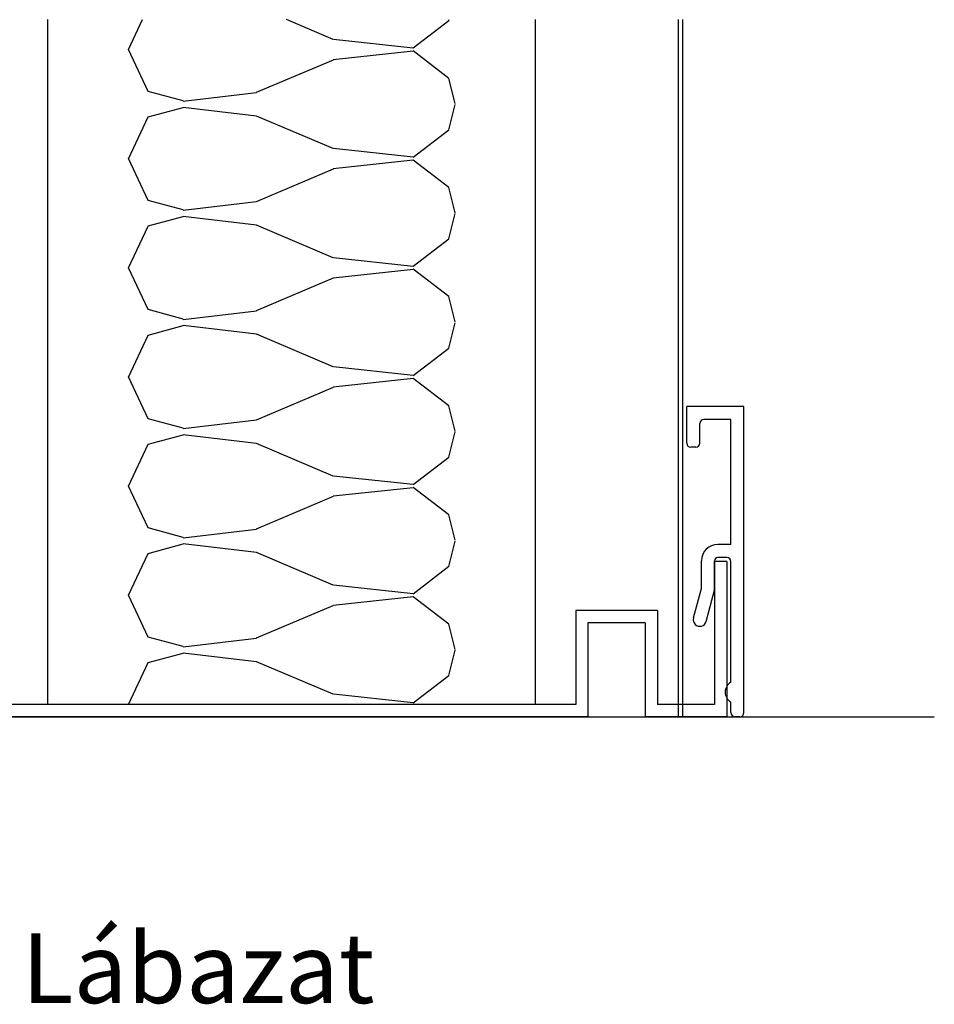
# Model space of a CAD drawing. Units: millimetres. Extents: x 27192 to 45012, y -11811 to 789.
# Drawn here: x 36459 to 38138, y -5068 to -3260 of the extents above; entities that cross this region are included whole.
import ezdxf

# ---------------------------------------------------------------- set-up
doc = ezdxf.new("R2010")
doc.units = ezdxf.units.MM
for name, color, linetype in [('4', 7, 'Continuous'), ('BUILDING', 6, 'Continuous'), ('DEMENSION', 5, 'Continuous')]:
    doc.layers.add(name, color=color, linetype=linetype)

msp = doc.modelspace()

# ---------------------------------------------------------------- hatches: boundary and pattern name
h = msp.add_hatch()
h.set_pattern_fill('BATT_INSULATION', scale=600, angle=90, style=0, pattern_type=2)
h.set_pattern_definition([(90, (36658.3, -4316.8), (-675, 200.47), [0, -200.47]), (104.0764, (36583.333, -4417.066), (7e-05, 200.4664), [48.76, -19378.45]), (104.0764, (35908.333, -4417.066), (7e-05, 200.4664), [48.76, -19378.45]), (104.0764, (35233.333, -4417.066), (7e-05, 200.4664), [48.76, -19378.45]), (104.0764, (34558.333, -4417.066), (7e-05, 200.4664), [48.76, -19378.45]), (104.0764, (33883.333, -4417.066), (7e-05, 200.46637), [48.76, -19378.45]), (104.0764, (33208.333, -4417.066), (7e-05, 200.46637), [48.76, -19378.45]), (104.0764, (32533.333, -4417.066), (7e-05, 200.46637), [48.76, -19378.45]), (115.0456, (36019.255, -4393.72), (-0.0002, 200.4665), [84.86, -54126.92]), (115.0456, (35344.255, -4393.72), (-0.0002, 200.4665), [84.86, -54126.92]), (115.0456, (34669.255, -4393.72), (-0.0002, 200.4665), [84.86, -54126.92]), (115.0456, (33994.255, -4393.72), (-0.0002, 200.4665), [84.86, -54126.92]), (115.0456, (33319.255, -4393.72), (-0.0002, 200.4665), [84.86, -54126.92]), (115.0456, (32644.255, -4393.72), (-0.0002, 200.4665), [84.86, -54126.92]), (115.0456, (31969.255, -4393.72), (-0.0002, 200.4665), [84.86, -54126.92]), (115.0456, (31294.255, -4393.72), (-0.0002, 200.4665), [84.86, -54126.92]), (115.0456, (30619.27, -4393.72), (-0.0002, 200.4665), [84.86, -54126.92]), (115.0456, (29944.27, -4393.72), (-0.0002, 200.4665), [84.86, -54126.92]), (115.0456, (29269.27, -4393.72), (-0.0002, 200.46655), [84.86, -54126.92]), (115.0456, (28594.27, -4393.72), (-0.0002, 200.46655), [84.86, -54126.92]), (115.0456, (27919.27, -4393.72), (-0.0002, 200.46655), [84.86, -54126.92]), (115.0456, (27244.27, -4393.72), (-0.0002, 200.46655), [84.86, -54126.92]), (115.0456, (26569.27, -4393.72), (-0.0002, 200.46655), [84.86, -54126.92]), (115.0456, (25894.27, -4393.72), (-0.0002, 200.46655), [84.86, -54126.92]), (115.0456, (25219.27, -4393.72), (-0.0002, 200.46655), [84.86, -54126.92]), (115.0456, (24544.27, -4393.72), (-0.0002, 200.46655), [84.86, -54126.92]), (115.0456, (23869.27, -4393.72), (-0.0002, 200.46655), [84.86, -54126.92]), (115.0456, (23194.27, -4393.72), (-0.0002, 200.46655), [84.86, -54126.923]), (115.0456, (22519.27, -4393.72), (-0.0002, 200.46655), [84.86, -54126.923]), (115.0456, (21844.27, -4393.72), (-0.0002, 200.46655), [84.86, -54126.923]), (115.0456, (21169.27, -4393.72), (-0.0002, 200.46655), [84.86, -54126.923]), (115.0456, (20494.27, -4393.72), (-0.0002, 200.46655), [84.86, -54126.923]), (115.0456, (19819.27, -4393.72), (-0.0002, 200.46655), [84.86, -54126.923]), (115.0456, (19144.27, -4393.72), (-0.0002, 200.46655), [84.86, -54126.923]), (115.0456, (18469.27, -4393.72), (-0.0002, 200.46655), [84.86, -54126.923]), (115.0456, (17794.27, -4393.72), (-0.0002, 200.46655), [84.86, -54126.923]), (115.0456, (17119.27, -4393.72), (-0.0002, 200.46655), [84.86, -54126.923]), (115.0456, (16444.27, -4393.72), (-0.0002, 200.46655), [84.86, -54126.923]), (115.0456, (15769.27, -4393.72), (-0.0002, 200.46655), [84.86, -54126.923]), (115.0456, (15094.27, -4393.72), (-0.0002, 200.46655), [84.86, -54126.923]), (115.0456, (14419.27, -4393.72), (-0.0002, 200.46655), [84.86, -54126.923]), (115.0456, (13744.27, -4393.72), (-0.0002, 200.46655), [84.86, -54126.923]), (142.435, (36571.47, -4369.77), (-5e-05, 200.466), [82.43, -33128.29]), (142.435, (35896.47, -4369.77), (-5e-05, 200.466), [82.43, -33128.29]), (142.435, (35221.47, -4369.77), (-5e-05, 200.466), [82.43, -33128.29]), (142.435, (34546.47, -4369.77), (-5e-05, 200.4665), [82.43, -33128.29]), (142.4353, (33871.47, -4369.77), (-5e-05, 200.4665), [82.43, -33128.29]), (142.4353, (33196.47, -4369.77), (-5e-05, 200.4665), [82.43, -33128.29]), (142.4353, (32521.47, -4369.77), (-5e-05, 200.4665), [82.43, -33128.29]), (142.4353, (31846.47, -4369.77), (-5e-05, 200.4665), [82.43, -33128.29]), (142.4353, (31171.47, -4369.77), (-5e-05, 200.4665), [82.43, -33128.29]), (142.4353, (30496.45, -4369.77), (-5e-05, 200.4665), [82.43, -33128.29]), (142.4353, (29821.45, -4369.77), (-5e-05, 200.4665), [82.43, -33128.29]), (142.4353, (29146.45, -4369.77), (-5e-05, 200.4665), [82.43, -33128.29]), (142.4353, (28471.45, -4369.77), (-5e-05, 200.4665), [82.43, -33128.29]), (142.4353, (27796.45, -4369.77), (-5e-05, 200.4665), [82.43, -33128.29]), (142.4353, (27121.45, -4369.77), (-5e-05, 200.4665), [82.43, -33128.29]), (142.4353, (26446.45, -4369.77), (-5e-05, 200.4665), [82.43, -33128.29]), (142.4353, (25771.45, -4369.77), (-5e-05, 200.4665), [82.43, -33128.29]), (142.4353, (25096.45, -4369.77), (-5e-05, 200.4665), [82.43, -33128.29]), (142.4353, (24421.45, -4369.77), (-5e-05, 200.4665), [82.43, -33128.29]), (142.4353, (23746.45, -4369.77), (-5e-05, 200.4665), [82.43, -33128.29]), (142.4353, (23071.45, -4369.77), (-5e-05, 200.4665), [82.43, -33128.29]), (142.4353, (22396.45, -4369.77), (-5e-05, 200.4665), [82.43, -33128.29]), (142.4353, (21721.45, -4369.77), (-5e-05, 200.4665), [82.43, -33128.29]), (142.4353, (21046.45, -4369.77), (-5e-05, 200.4665), [82.43, -33128.29]), (142.4353, (20371.45, -4369.77), (-5e-05, 200.4665), [82.43, -33128.29]), (142.4353, (19696.45, -4369.77), (-5e-05, 200.4665), [82.43, -33128.29]), (142.4353, (19021.45, -4369.77), (-5e-05, 200.4665), [82.43, -33128.29]), (142.4353, (18346.45, -4369.77), (-5e-05, 200.4665), [82.43, -33128.29]), (142.4353, (17671.45, -4369.77), (-5e-05, 200.4665), [82.43, -33128.29]), (142.4353, (16996.45, -4369.77), (-5e-05, 200.4665), [82.43, -33128.29]), (142.4353, (16321.45, -4369.77), (-5e-05, 200.4665), [82.43, -33128.29]), (142.4353, (15646.45, -4369.77), (-5e-05, 200.4665), [82.43, -33128.29]), (142.4353, (14971.45, -4369.77), (-5e-05, 200.4665), [82.43, -33128.29]), (142.4353, (14296.45, -4369.77), (-5e-05, 200.4665), [82.43, -33128.29]), (142.4353, (13621.45, -4369.77), (-5e-05, 200.4665), [82.43, -33128.29]), (142.4353, (12946.45, -4369.77), (-5e-05, 200.4665), [82.43, -33128.29]), (142.4353, (12271.45, -4369.77), (-5e-05, 200.4665), [82.43, -33128.29]), (142.4353, (11596.45, -4369.77), (-5e-05, 200.4665), [82.43, -33128.29]), (142.4353, (10921.45, -4369.77), (-5e-05, 200.4665), [82.43, -33128.29]), (157.062, (36359.44, -4498.83), (-8e-05, 200.467), [153.5, -29164.87]), (157.062, (35684.44, -4498.83), (-8e-05, 200.467), [153.5, -29164.87]), (157.062, (35009.44, -4498.83), (-8e-05, 200.467), [153.5, -29164.87]), (157.0616, (34334.44, -4498.83), (-8e-05, 200.467), [153.5, -29164.87]), (157.0616, (33659.44, -4498.83), (-8e-05, 200.467), [153.5, -29164.87]), (157.0616, (32984.44, -4498.83), (-8e-05, 200.467), [153.5, -29164.87]), (157.0616, (32309.44, -4498.83), (-8e-05, 200.4667), [153.5, -29164.87]), (157.0616, (31634.44, -4498.83), (-8e-05, 200.4667), [153.5, -29164.87]), (157.0616, (30959.44, -4498.83), (-8e-05, 200.4667), [153.5, -29164.87]), (157.0616, (30284.41, -4498.83), (-8e-05, 200.4667), [153.5, -29164.87]), (157.0616, (29609.41, -4498.83), (-8e-05, 200.4667), [153.5, -29164.87]), (157.0616, (28934.41, -4498.83), (-8e-05, 200.4667), [153.5, -29164.87]), (157.0616, (28259.41, -4498.83), (-8e-05, 200.4667), [153.5, -29164.87]), (157.0616, (27584.41, -4498.83), (-8e-05, 200.4667), [153.5, -29164.87]), (157.0616, (26909.41, -4498.83), (-8e-05, 200.4667), [153.5, -29164.87]), (157.0616, (26234.41, -4498.83), (-8e-05, 200.4667), [153.5, -29164.87]), (157.0616, (25559.41, -4498.83), (-8e-05, 200.4667), [153.5, -29164.87]), (157.0616, (24884.41, -4498.83), (-8e-05, 200.4667), [153.5, -29164.87]), (157.0616, (24209.41, -4498.83), (-8e-05, 200.4667), [153.51, -29164.87]), (157.0616, (23534.41, -4498.83), (-8e-05, 200.4667), [153.51, -29164.87]), (157.0616, (22859.41, -4498.83), (-8e-05, 200.4667), [153.51, -29164.87]), (157.0616, (22184.41, -4498.83), (-8e-05, 200.4667), [153.51, -29164.87]), (157.0616, (21509.41, -4498.83), (-8e-05, 200.4667), [153.51, -29164.87]), (157.0616, (20834.41, -4498.83), (-8e-05, 200.4667), [153.51, -29164.87]), (157.0616, (20159.41, -4498.83), (-8e-05, 200.4667), [153.51, -29164.87]), (157.0616, (19484.41, -4498.83), (-8e-05, 200.4667), [153.51, -29164.87]), (157.0616, (18809.41, -4498.83), (-8e-05, 200.4667), [153.51, -29164.87]), (157.0616, (18134.41, -4498.83), (-8e-05, 200.4667), [153.51, -29164.87]), (157.0616, (17459.41, -4498.83), (-8e-05, 200.4667), [153.51, -29164.87]), (157.0616, (16784.41, -4498.83), (-8e-05, 200.4667), [153.51, -29164.87]), (157.0616, (16109.41, -4498.83), (-8e-05, 200.4667), [153.51, -29164.87]), (157.0616, (15434.41, -4498.83), (-8e-05, 200.4667), [153.51, -29164.87]), (157.0616, (14759.41, -4498.83), (-8e-05, 200.4667), [153.51, -29164.87]), (157.0616, (14084.41, -4498.83), (-8e-05, 200.4667), [153.51, -29164.87]), (157.0616, (13409.41, -4498.83), (-8e-05, 200.4667), [153.51, -29164.87]), (157.0616, (12734.41, -4498.83), (-8e-05, 200.4667), [153.51, -29164.87]), (157.0616, (12059.41, -4498.83), (-8e-05, 200.4667), [153.51, -29164.87]), (157.0616, (11384.41, -4498.83), (-8e-05, 200.4667), [153.51, -29164.87]), (157.0616, (10709.41, -4498.83), (-8e-05, 200.4667), [153.51, -29164.87]), (157.0616, (10034.41, -4498.83), (-8e-05, 200.4667), [153.51, -29164.87]), (164.891, (36083.57, -4411.07), (-675, 2e-06), [66.61, -7624.25]), (164.891, (36083.57, -4210.6), (-675, 2e-06), [66.61, -7624.25]), (164.891, (36083.57, -4010.13), (-675, 2e-06), [66.61, -7624.25]), (164.891, (36083.57, -3809.67), (-675, 2e-06), [66.61, -7624.25]), (164.891, (36083.57, -3609.2), (-675, 2e-06), [66.61, -7624.25]), (164.891, (36083.57, -3408.73), (-675, 2e-06), [66.61, -7624.25]), (164.891, (36083.57, -3208.27), (-675, 2e-06), [66.61, -7624.25]), (164.891, (36083.57, -3007.8), (-675, 2e-06), [66.61, -7624.25]), (164.891, (36083.57, -2807.34), (-675, 2e-06), [66.61, -7624.25]), (164.891, (36083.57, -2606.87), (-675, 2e-06), [66.61, -7624.25]), (173.2526, (36218.07, -4439.01), (-675.001, 7e-05), [135.446, -83468.616]), (173.2526, (36218.07, -4238.54), (-675.001, 7e-05), [135.446, -83468.616]), (173.2526, (36218.07, -4038.076), (-675.001, 7e-05), [135.446, -83468.616]), (173.2526, (36218.07, -3837.61), (-675.001, 7e-05), [135.446, -83468.616]), (173.2526, (36218.07, -3637.14), (-675.001, 7e-05), [135.446, -83468.616]), (173.2526, (36218.07, -3436.675), (-675.001, 7e-05), [135.446, -83468.616]), (173.2526, (36218.07, -3236.21), (-675.0012, 7e-05), [135.446, -83468.616]), (173.2526, (36218.07, -3035.74), (-675.0012, 7e-05), [135.446, -83468.616]), (173.2526, (36218.07, -2835.28), (-675.0012, 7e-05), [135.446, -83468.616]), (173.2526, (36218.07, -2634.81), (-675.0012, 7e-05), [135.446, -83468.616]), (173.2526, (36218.07, -2434.345), (-675.0012, 7e-05), [135.446, -83468.616]), (173.2526, (36218.07, -2233.88), (-675.0012, 7e-05), [135.446, -83468.616]), (173.2526, (36218.07, -2033.41), (-675.0012, 7e-05), [135.446, -83468.616]), (173.2526, (36218.07, -1832.95), (-675.0012, 7e-05), [135.446, -83468.616]), (173.2526, (36218.07, -1632.475), (-675.0012, 7e-05), [135.446, -83468.616]), (173.2526, (36218.07, -1432.01), (-675.0012, 7e-05), [135.446, -83468.616]), (173.2526, (36218.07, -1231.54), (-675.0012, 7e-05), [135.446, -83468.616]), (173.2526, (36218.07, -1031.08), (-675.0012, 7e-05), [135.446, -83468.616]), (173.2526, (36218.07, -830.61), (-675.0012, 7e-05), [135.446, -83468.616]), (173.2526, (36218.07, -630.145), (-675.0012, 7e-05), [135.446, -83468.616]), (173.2526, (36218.07, -429.68), (-675.0012, 7e-05), [135.446, -83468.616]), (173.2526, (36218.07, -229.21), (-675.0012, 7e-05), [135.446, -83468.616]), (173.2526, (36218.07, -28.75), (-675.0012, 7e-05), [135.446, -83468.616]), (173.2526, (36218.07, 171.72), (-675.0012, 7e-05), [135.446, -83468.616]), (173.2526, (36218.07, 372.19), (-675.0012, 7e-05), [135.446, -83468.616]), (173.2526, (36218.07, 572.66), (-675.0012, 7e-05), [135.446, -83468.616]), (173.2526, (36218.07, 773.12), (-675.0012, 7e-05), [135.446, -83468.616]), (173.2526, (36218.07, 973.59), (-675.0012, 7e-05), [135.446, -83468.616]), (173.2526, (36218.07, 1174.055), (-675.0012, 7e-05), [135.446, -83468.616]), (173.2526, (36218.07, 1374.52), (-675.0012, 7e-05), [135.446, -83468.616]), (173.2526, (36218.07, 1574.98), (-675.0012, 7e-05), [135.446, -83468.616]), (173.2526, (36218.07, 1775.44), (-675.0012, 7e-05), [135.446, -83468.616]), (173.2526, (36218.07, 1975.9), (-675.0012, 7e-05), [135.446, -83468.616]), (173.2526, (36218.07, 2176.36), (-675.0012, 7e-05), [135.446, -83468.616]), (173.2526, (36218.07, 2376.88), (-675.0012, 7e-05), [135.446, -83468.616]), (173.2526, (36218.07, 2577.34), (-675.0012, 7e-05), [135.446, -83468.616]), (173.2526, (36218.07, 2777.8), (-675.0012, 7e-05), [135.446, -83468.616]), (173.2526, (36218.07, 2978.26), (-675.0012, 7e-05), [135.446, -83468.616]), (173.2526, (36218.07, 3178.72), (-675.0012, 7e-05), [135.446, -83468.616]), (173.2526, (36218.07, 3379.18), (-675.0012, 7e-05), [135.446, -83468.616]), (173.2526, (36218.07, 3579.64), (-675.0012, 7e-05), [135.446, -83468.616]), (173.2526, (36218.07, 3780.1), (-675.0012, 7e-05), [135.446, -83468.616]), (173.2526, (36218.07, 3980.56), (-675.0012, 7e-05), [135.446, -83468.616]), (173.2526, (36218.07, 4181.08), (-675.0012, 7e-05), [135.446, -83468.616]), (173.2526, (36218.07, 4381.54), (-675.0012, 7e-05), [135.446, -83468.616]), (173.2526, (36218.07, 4582), (-675.0012, 7e-05), [135.446, -83468.616]), (173.2526, (36218.07, 4782.46), (-675.0012, 7e-05), [135.446, -83468.616]), (173.2526, (36218.07, 4982.92), (-675.0012, 7e-05), [135.446, -83468.616]), (173.2526, (36218.07, 5183.38), (-675.0012, 7e-05), [135.446, -83468.616]), (173.8584, (36506.135, -4514.616), (-674.9982, -0.0007), [147.54, -46696.32]), (173.8584, (36506.135, -4314.15), (-674.9982, -0.0007), [147.54, -46696.32]), (173.8584, (36506.135, -4113.68), (-674.998, -0.0007), [147.54, -46696.32]), (173.858, (36506.135, -3913.22), (-674.998, -0.0007), [147.54, -46696.32]), (173.8584, (36506.135, -3712.75), (-674.998, -0.0007), [147.54, -46696.32]), (173.8584, (36506.135, -3512.28), (-674.998, -0.0007), [147.54, -46696.32]), (173.8584, (36506.135, -3311.815), (-674.9982, -0.0007), [147.54, -46696.32]), (173.8584, (36506.135, -3111.35), (-674.9982, -0.0007), [147.54, -46696.32]), (173.8584, (36506.135, -2910.88), (-674.9982, -0.0007), [147.54, -46696.32]), (173.8584, (36506.135, -2710.42), (-674.9982, -0.0007), [147.54, -46696.32]), (173.8584, (36506.135, -2509.95), (-674.9982, -0.0007), [147.54, -46696.32]), (173.8584, (36506.135, -2309.485), (-674.9982, -0.0007), [147.54, -46696.32]), (173.8584, (36506.135, -2109.02), (-674.9982, -0.0007), [147.54, -46696.32]), (173.8584, (36506.135, -1908.55), (-674.9982, -0.0007), [147.54, -46696.32]), (173.8584, (36506.135, -1708.09), (-674.9982, -0.0007), [147.54, -46696.32]), (173.8584, (36506.135, -1507.615), (-674.9982, -0.0007), [147.54, -46696.32]), (173.8584, (36506.135, -1307.15), (-674.9982, -0.0007), [147.54, -46696.32]), (173.8584, (36506.135, -1106.68), (-674.9982, -0.0007), [147.54, -46696.32]), (173.8584, (36506.135, -906.22), (-674.9982, -0.0007), [147.54, -46696.32]), (173.8584, (36506.135, -705.75), (-674.9982, -0.0007), [147.54, -46696.32]), (173.8584, (36506.135, -505.285), (-674.9982, -0.0007), [147.54, -46696.32]), (173.8584, (36506.135, -304.82), (-674.9982, -0.0007), [147.54, -46696.32]), (173.8584, (36506.135, -104.35), (-674.9982, -0.0007), [147.54, -46696.32]), (173.8584, (36506.135, 96.11), (-674.9982, -0.0007), [147.54, -46696.32]), (173.8584, (36506.135, 296.58), (-674.9982, -0.0007), [147.54, -46696.32]), (6.142, (36359.44, -4335.3), (-0.001, 200.466), [147.54, -46696.32]), (6.142, (35684.44, -4335.3), (-0.001, 200.466), [147.54, -46696.32]), (6.142, (35009.44, -4335.3), (-0.001, 200.466), [147.54, -46696.32]), (6.142, (34334.44, -4335.3), (-0.001, 200.466), [147.54, -46696.32]), (6.142, (33659.44, -4335.3), (-0.001, 200.466), [147.54, -46696.32]), (6.142, (32984.44, -4335.3), (-0.001, 200.466), [147.54, -46696.32]), (6.142, (32309.44, -4335.3), (-0.001, 200.466), [147.54, -46696.32]), (6.142, (31634.44, -4335.3), (-0.001, 200.4664), [147.54, -46696.32]), (6.142, (30959.44, -4335.3), (-0.001, 200.4664), [147.54, -46696.32]), (6.142, (30284.41, -4335.3), (-0.001, 200.4664), [147.54, -46696.32]), (6.142, (29609.41, -4335.3), (-0.001, 200.4664), [147.54, -46696.32]), (6.142, (28934.41, -4335.3), (-0.0013, 200.4664), [147.54, -46696.32]), (6.142, (28259.41, -4335.3), (-0.0013, 200.4664), [147.54, -46696.32]), (6.142, (27584.41, -4335.3), (-0.0013, 200.4664), [147.54, -46696.32]), (6.142, (26909.41, -4335.3), (-0.0013, 200.4664), [147.54, -46696.32]), (6.142, (26234.41, -4335.3), (-0.0013, 200.4664), [147.54, -46696.32]), (6.142, (25559.41, -4335.3), (-0.0013, 200.4664), [147.54, -46696.32]), (6.142, (24884.41, -4335.3), (-0.0013, 200.4664), [147.54, -46696.32]), (6.142, (24209.41, -4335.3), (-0.0013, 200.4664), [147.54, -46696.32]), (6.142, (23534.41, -4335.3), (-0.0013, 200.4664), [147.54, -46696.32]), (6.142, (22859.41, -4335.3), (-0.0013, 200.4664), [147.54, -46696.32]), (6.142, (22184.41, -4335.3), (-0.0013, 200.4664), [147.54, -46696.32]), (6.142, (21509.41, -4335.3), (-0.0013, 200.4664), [147.54, -46696.32]), (6.142, (20834.41, -4335.3), (-0.0013, 200.4664), [147.54, -46696.32]), (6.142, (20159.41, -4335.3), (-0.0013, 200.4664), [147.54, -46696.32]), (6.142, (19484.41, -4335.3), (-0.0013, 200.4664), [147.54, -46696.32]), (6.142, (18809.41, -4335.3), (-0.0013, 200.4664), [147.54, -46696.32]), (6.142, (18134.41, -4335.3), (-0.0013, 200.4664), [147.54, -46696.32]), (6.142, (17459.41, -4335.3), (-0.0013, 200.4664), [147.54, -46696.32]), (6.142, (16784.41, -4335.3), (-0.0013, 200.4664), [147.54, -46696.32]), (6.142, (16109.41, -4335.3), (-0.0013, 200.4664), [147.54, -46696.32]), (6.142, (15434.41, -4335.3), (-0.0013, 200.4664), [147.54, -46696.32]), (6.142, (14759.41, -4335.3), (-0.0013, 200.4664), [147.54, -46696.32]), (6.142, (14084.41, -4335.3), (-0.0013, 200.4664), [147.54, -46696.32]), (6.142, (13409.41, -4335.3), (-0.0013, 200.4664), [147.54, -46696.32]), (6.142, (12734.41, -4335.3), (-0.0013, 200.4664), [147.54, -46696.32]), (6.142, (12059.41, -4335.3), (-0.0013, 200.4664), [147.54, -46696.32]), (6.142, (11384.41, -4335.3), (-0.0013, 200.4664), [147.54, -46696.32]), (6.142, (10709.41, -4335.3), (-0.0013, 200.4664), [147.54, -46696.32]), (6.142, (10034.41, -4335.3), (-0.0013, 200.4664), [147.54, -46696.32]), (6.142, (9359.41, -4335.3), (-0.0013, 200.4664), [147.54, -46696.32]), (6.142, (8684.41, -4335.3), (-0.0013, 200.4664), [147.54, -46696.32]), (6.142, (8009.41, -4335.3), (-0.0013, 200.4664), [147.54, -46696.32]), (6.142, (7334.41, -4335.3), (-0.0013, 200.4664), [147.54, -46696.32]), (6.142, (6659.41, -4335.3), (-0.0013, 200.4664), [147.54, -46696.32]), (6.142, (5984.41, -4335.3), (-0.0013, 200.4664), [147.54, -46696.32]), (6.142, (5309.41, -4335.3), (-0.0013, 200.4664), [147.54, -46696.32]), (6.142, (4634.41, -4335.3), (-0.0013, 200.4664), [147.54, -46696.32]), (6.142, (3959.41, -4335.3), (-0.0013, 200.4664), [147.54, -46696.32]), (6.142, (3284.41, -4335.3), (-0.0013, 200.4664), [147.54, -46696.32]), (6.142, (2609.41, -4335.3), (-0.0013, 200.4664), [147.54, -46696.32]), (6.142, (1934.41, -4335.3), (-0.0013, 200.4664), [147.54, -46696.32]), (6.142, (1259.41, -4335.3), (-0.0013, 200.4664), [147.54, -46696.32]), (6.142, (584.41, -4335.3), (-0.0013, 200.4664), [147.54, -46696.32]), (6.142, (-90.59, -4335.3), (-0.0013, 200.4664), [147.54, -46696.32]), (6.142, (-765.59, -4335.3), (-0.0013, 200.4664), [147.54, -46696.32]), (6.142, (-1440.59, -4335.3), (-0.0013, 200.4664), [147.54, -46696.32]), (6.142, (-2115.59, -4335.3), (-0.0013, 200.4664), [147.54, -46696.32]), (6.142, (-2790.59, -4335.3), (-0.0013, 200.4664), [147.54, -46696.32]), (6.142, (-3465.59, -4335.3), (-0.0013, 200.4664), [147.54, -46696.32]), (6.142, (-4140.59, -4335.3), (-0.0013, 200.4664), [147.54, -46696.32]), (6.142, (-4815.59, -4335.3), (-0.0013, 200.4664), [147.54, -46696.32]), (6.142, (-5490.59, -4335.3), (-0.00125, 200.4664), [147.54, -46696.32]), (6.142, (-6165.59, -4335.3), (-0.00125, 200.4664), [147.54, -46696.32]), (6.142, (-6840.59, -4335.3), (-0.00125, 200.4664), [147.54, -46696.32]), (6.142, (-7515.59, -4335.3), (-0.00125, 200.4664), [147.54, -46696.32]), (6.142, (-8190.59, -4335.3), (-0.00125, 200.4664), [147.54, -46696.32]), (6.142, (-8865.59, -4335.3), (-0.00125, 200.4664), [147.54, -46696.32]), (6.142, (-9540.59, -4335.3), (-0.00125, 200.4664), [147.54, -46696.32]), (6.747, (36083.57, -4411.07), (0.001, 200.467), [135.45, -83468.62]), (6.747, (35408.57, -4411.07), (0.001, 200.467), [135.45, -83468.62]), (6.747, (34733.57, -4411.07), (0.001, 200.467), [135.45, -83468.62]), (6.747, (34058.57, -4411.07), (0.001, 200.467), [135.45, -83468.62]), (6.747, (33383.57, -4411.07), (0.001, 200.467), [135.45, -83468.62]), (6.747, (32708.57, -4411.07), (0.0015, 200.467), [135.45, -83468.62]), (6.747, (32033.57, -4411.07), (0.0015, 200.467), [135.45, -83468.62]), (6.747, (31358.57, -4411.07), (0.0015, 200.467), [135.45, -83468.62]), (6.747, (30683.57, -4411.07), (0.0015, 200.4667), [135.45, -83468.62]), (6.747, (30008.6, -4411.07), (0.0015, 200.4667), [135.45, -83468.62]), (6.747, (29333.6, -4411.07), (0.0015, 200.4667), [135.45, -83468.62]), (6.747, (28658.6, -4411.07), (0.0015, 200.4667), [135.45, -83468.62]), (6.747, (27983.6, -4411.07), (0.0015, 200.4667), [135.45, -83468.62]), (6.747, (27308.6, -4411.07), (0.0015, 200.4667), [135.45, -83468.62]), (6.747, (26633.6, -4411.07), (0.0015, 200.4667), [135.45, -83468.62]), (6.747, (25958.6, -4411.07), (0.0015, 200.4667), [135.45, -83468.62]), (6.747, (25283.6, -4411.07), (0.0015, 200.4667), [135.45, -83468.62]), (6.747, (24608.6, -4411.07), (0.0015, 200.4667), [135.45, -83468.62]), (6.747, (23933.6, -4411.07), (0.0015, 200.4667), [135.45, -83468.62]), (6.747, (23258.6, -4411.07), (0.0015, 200.4667), [135.45, -83468.62]), (6.747, (22583.6, -4411.07), (0.0015, 200.4667), [135.45, -83468.62]), (6.747, (21908.6, -4411.07), (0.0015, 200.4667), [135.45, -83468.62]), (6.747, (21233.6, -4411.07), (0.0015, 200.4667), [135.45, -83468.62]), (6.747, (20558.6, -4411.07), (0.0015, 200.4667), [135.45, -83468.62]), (6.747, (19883.6, -4411.07), (0.0015, 200.4667), [135.45, -83468.62]), (6.747, (19208.6, -4411.07), (0.0015, 200.4667), [135.45, -83468.62]), (6.747, (18533.6, -4411.07), (0.0015, 200.4667), [135.45, -83468.62]), (6.747, (17858.6, -4411.07), (0.0015, 200.4667), [135.45, -83468.62]), (6.747, (17183.6, -4411.07), (0.0015, 200.4667), [135.45, -83468.62]), (6.747, (16508.6, -4411.07), (0.0015, 200.4667), [135.45, -83468.62]), (6.747, (15833.6, -4411.07), (0.0015, 200.4667), [135.45, -83468.62]), (6.747, (15158.6, -4411.07), (0.0015, 200.4667), [135.45, -83468.62]), (6.747, (14483.6, -4411.07), (0.0015, 200.4667), [135.45, -83468.62]), (6.747, (13808.6, -4411.07), (0.0015, 200.4667), [135.45, -83468.62]), (6.747, (13133.6, -4411.07), (0.0015, 200.4667), [135.45, -83468.62]), (6.747, (12458.6, -4411.07), (0.0015, 200.4667), [135.45, -83468.62]), (6.747, (11783.6, -4411.07), (0.0015, 200.4667), [135.45, -83468.62]), (6.747, (11108.6, -4411.07), (0.0015, 200.4667), [135.45, -83468.62]), (6.747, (10433.6, -4411.07), (0.0015, 200.4667), [135.45, -83468.62]), (6.747, (9758.6, -4411.07), (0.0015, 200.4667), [135.45, -83468.62]), (6.747, (9083.6, -4411.07), (0.0015, 200.4667), [135.45, -83468.62]), (6.747, (8408.6, -4411.07), (0.0015, 200.4667), [135.45, -83468.62]), (6.747, (7733.6, -4411.07), (0.0015, 200.4667), [135.45, -83468.62]), (6.747, (7058.6, -4411.07), (0.0015, 200.4667), [135.45, -83468.62]), (6.747, (6383.6, -4411.07), (0.0015, 200.4667), [135.45, -83468.62]), (6.747, (5708.6, -4411.07), (0.0015, 200.4667), [135.45, -83468.62]), (6.747, (5033.6, -4411.07), (0.0015, 200.4667), [135.45, -83468.62]), (6.747, (4358.6, -4411.07), (0.0015, 200.4667), [135.45, -83468.62]), (6.747, (3683.6, -4411.07), (0.0015, 200.4667), [135.45, -83468.62]), (6.747, (3008.6, -4411.07), (0.0015, 200.4667), [135.45, -83468.62]), (6.747, (2333.6, -4411.07), (0.0015, 200.4667), [135.45, -83468.62]), (6.747, (1658.6, -4411.07), (0.0015, 200.4667), [135.45, -83468.62]), (6.747, (983.6, -4411.07), (0.0015, 200.4667), [135.45, -83468.62]), (6.747, (308.6, -4411.07), (0.0015, 200.4667), [135.45, -83468.62]), (6.747, (-366.4, -4411.07), (0.0015, 200.4667), [135.45, -83468.62]), (6.747, (-1041.4, -4411.07), (0.0015, 200.4667), [135.45, -83468.62]), (6.747, (-1716.4, -4411.07), (0.0015, 200.4667), [135.45, -83468.62]), (6.747, (-2391.4, -4411.07), (0.0015, 200.4667), [135.45, -83468.62]), (6.747, (-3066.4, -4411.07), (0.0015, 200.4667), [135.45, -83468.62]), (6.747, (-3741.4, -4411.07), (0.0015, 200.4667), [135.45, -83468.62]), (6.747, (-4416.4, -4411.07), (0.0015, 200.4667), [135.45, -83468.62]), (6.747, (-5091.4, -4411.07), (0.0015, 200.4667), [135.45, -83468.62]), (6.747, (-5766.4, -4411.07), (0.0015, 200.4667), [135.45, -83468.62]), (6.747, (-6441.4, -4411.07), (0.0015, 200.4667), [135.45, -83468.62]), (6.747, (-7116.4, -4411.07), (0.0015, 200.4667), [135.45, -83468.62]), (6.747, (-7791.4, -4411.07), (0.0015, 200.4667), [135.45, -83468.62]), (6.747, (-8466.4, -4411.07), (0.0015, 200.4667), [135.45, -83468.62]), (6.747, (-9141.4, -4411.07), (0.0015, 200.4667), [135.45, -83468.62]), (6.747, (-9816.4, -4411.07), (0.0015, 200.4667), [135.45, -83468.62]), (6.747, (-10491.4, -4411.07), (0.0015, 200.4667), [135.45, -83468.62]), (6.747, (-11166.4, -4411.07), (0.0015, 200.4667), [135.45, -83468.62]), (6.747, (-11841.4, -4411.07), (0.0015, 200.4667), [135.45, -83468.62]), (6.747, (-12516.4, -4411.07), (0.0015, 200.4667), [135.45, -83468.62]), (6.747, (-13191.4, -4411.07), (0.0015, 200.4667), [135.45, -83468.62]), (6.747, (-13866.4, -4411.07), (0.0015, 200.4667), [135.45, -83468.62]), (6.747, (-14541.4, -4411.07), (0.0015, 200.4667), [135.45, -83468.62]), (6.747, (-15216.4, -4411.07), (0.00146, 200.4667), [135.45, -83468.62]), (6.747, (-15891.4, -4411.07), (0.00146, 200.4667), [135.45, -83468.62]), (6.747, (-16566.4, -4411.07), (0.00146, 200.4667), [135.45, -83468.62]), (6.747, (-17241.4, -4411.07), (0.00146, 200.4667), [135.45, -83468.62]), (6.747, (-17916.4, -4411.07), (0.00146, 200.4667), [135.45, -83468.62]), (6.747, (-18591.4, -4411.07), (0.00146, 200.4667), [135.45, -83468.62]), (6.747, (-19266.4, -4411.07), (0.00146, 200.4667), [135.45, -83468.62]), (6.747, (-19941.4, -4411.07), (0.00146, 200.4667), [135.45, -83468.62]), (6.747, (-20616.4, -4411.07), (0.00146, 200.4667), [135.45, -83468.62]), (6.747, (-21291.4, -4411.07), (0.00146, 200.4667), [135.45, -83468.62]), (6.747, (-21966.4, -4411.07), (0.00146, 200.4667), [135.45, -83468.62]), (6.747, (-22641.4, -4411.07), (0.00146, 200.4667), [135.45, -83468.62]), (6.747, (-23316.4, -4411.07), (0.00146, 200.4667), [135.45, -83468.62]), (6.747, (-23991.47, -4411.07), (0.00146, 200.4667), [135.45, -83468.62]), (6.747, (-24666.47, -4411.07), (0.00146, 200.4667), [135.45, -83468.62]), (6.747, (-25341.47, -4411.07), (0.00146, 200.4667), [135.45, -83468.62]), (6.747, (-26016.47, -4411.07), (0.00146, 200.4667), [135.45, -83468.62]), (6.747, (-26691.47, -4411.07), (0.00146, 200.4667), [135.45, -83468.62]), (6.747, (-27366.47, -4411.07), (0.00146, 200.4667), [135.45, -83468.62]), (6.747, (-28041.47, -4411.07), (0.00146, 200.4667), [135.45, -83468.62]), (6.747, (-28716.47, -4411.07), (0.00146, 200.4667), [135.45, -83468.62]), (6.747, (-29391.47, -4411.07), (0.00146, 200.4667), [135.45, -83468.62]), (6.747, (-30066.47, -4411.07), (0.00146, 200.4667), [135.45, -83468.62]), (6.747, (-30741.47, -4411.07), (0.00146, 200.4667), [135.45, -83468.62]), (6.747, (-31416.47, -4411.07), (0.00146, 200.4667), [135.45, -83468.62]), (6.747, (-32091.47, -4411.07), (0.00146, 200.4667), [135.45, -83468.62]), (6.747, (-32766.47, -4411.07), (0.00146, 200.4667), [135.45, -83468.62]), (6.747, (-33441.47, -4411.07), (0.00146, 200.4667), [135.45, -83468.62]), (6.747, (-34116.47, -4411.07), (0.00146, 200.4667), [135.45, -83468.62]), (6.747, (-34791.47, -4411.07), (0.00146, 200.4667), [135.45, -83468.62]), (6.747, (-35466.47, -4411.07), (0.00146, 200.4667), [135.45, -83468.62]), (6.747, (-36141.47, -4411.07), (0.00146, 200.4667), [135.45, -83468.62]), (6.747, (-36816.47, -4411.07), (0.00146, 200.4667), [135.45, -83468.62]), (6.747, (-37491.47, -4411.07), (0.00146, 200.4667), [135.45, -83468.62]), (6.747, (-38166.47, -4411.07), (0.00146, 200.4667), [135.45, -83468.62]), (6.747, (-38841.47, -4411.07), (0.00146, 200.4667), [135.45, -83468.62]), (6.747, (-39516.47, -4411.07), (0.00146, 200.4667), [135.45, -83468.62]), (6.747, (-40191.47, -4411.07), (0.00146, 200.4667), [135.45, -83468.62]), (6.747, (-40866.47, -4411.07), (0.00146, 200.4667), [135.45, -83468.62]), (6.747, (-41541.47, -4411.07), (0.00146, 200.4667), [135.45, -83468.62]), (6.747, (-42216.47, -4411.07), (0.00146, 200.4667), [135.45, -83468.62]), (6.747, (-42891.47, -4411.07), (0.00146, 200.4667), [135.45, -83468.62]), (6.747, (-43566.47, -4411.07), (0.00146, 200.4667), [135.45, -83468.62]), (6.747, (-44241.47, -4411.07), (0.00146, 200.4667), [135.45, -83468.62]), (6.747, (-44916.47, -4411.07), (0.00146, 200.4667), [135.45, -83468.62]), (6.747, (-45591.47, -4411.07), (0.00146, 200.4667), [135.45, -83468.62]), (6.747, (-46266.47, -4411.07), (0.00146, 200.4667), [135.45, -83468.62]), (15.109, (36019.26, -4440.42), (-6e-05, 200.466), [66.6, -7624.25]), (15.109, (35344.26, -4440.42), (-6e-05, 200.466), [66.61, -7624.25]), (15.109, (34669.26, -4440.42), (-6e-05, 200.466), [66.61, -7624.25]), (15.109, (33994.26, -4440.42), (-6e-05, 200.466), [66.61, -7624.25]), (15.109, (33319.26, -4440.42), (-6e-05, 200.466), [66.61, -7624.25]), (15.109, (32644.26, -4440.42), (-6e-05, 200.466), [66.61, -7624.25]), (15.109, (31969.26, -4440.42), (-6e-05, 200.4664), [66.61, -7624.25]), (15.109, (31294.26, -4440.42), (-6e-05, 200.4664), [66.61, -7624.25]), (15.109, (30619.27, -4440.42), (-6e-05, 200.4664), [66.61, -7624.25]), (15.109, (29944.27, -4440.42), (-6e-05, 200.4664), [66.61, -7624.25]), (15.109, (29269.27, -4440.42), (-6e-05, 200.4664), [66.61, -7624.25]), (22.938, (36218.07, -4395.12), (0.001, 200.467), [153.5, -29164.87]), (22.938, (35543.07, -4395.12), (0.001, 200.467), [153.5, -29164.87]), (22.938, (34868.07, -4395.12), (0.001, 200.467), [153.5, -29164.87]), (22.938, (34193.07, -4395.12), (0.001, 200.467), [153.5, -29164.87]), (22.938, (33518.07, -4395.12), (0.0015, 200.467), [153.5, -29164.87]), (22.938, (32843.07, -4395.12), (0.0015, 200.467), [153.5, -29164.87]), (22.938, (32168.07, -4395.12), (0.0015, 200.4667), [153.5, -29164.87]), (22.938, (31493.07, -4395.12), (0.0015, 200.4667), [153.5, -29164.87]), (22.938, (30818.07, -4395.12), (0.0015, 200.4667), [153.5, -29164.87]), (22.938, (30143.05, -4395.12), (0.0015, 200.4667), [153.5, -29164.87]), (22.938, (29468.05, -4395.12), (0.0015, 200.4667), [153.5, -29164.87]), (22.938, (28793.05, -4395.12), (0.0015, 200.4667), [153.5, -29164.87]), (22.938, (28118.05, -4395.12), (0.0015, 200.4667), [153.5, -29164.87]), (22.938, (27443.05, -4395.12), (0.0015, 200.4667), [153.5, -29164.87]), (22.938, (26768.05, -4395.12), (0.0015, 200.4667), [153.5, -29164.87]), (22.938, (26093.05, -4395.12), (0.0015, 200.4667), [153.5, -29164.87]), (22.938, (25418.05, -4395.12), (0.0015, 200.4667), [153.5, -29164.87]), (22.938, (24743.05, -4395.12), (0.0015, 200.4667), [153.5, -29164.87]), (22.938, (24068.05, -4395.12), (0.0015, 200.4667), [153.51, -29164.87]), (22.938, (23393.05, -4395.12), (0.0015, 200.4667), [153.51, -29164.87]), (22.938, (22718.05, -4395.12), (0.0015, 200.4667), [153.51, -29164.87]), (22.938, (22043.05, -4395.12), (0.0015, 200.4667), [153.51, -29164.87]), (22.938, (21368.05, -4395.12), (0.0015, 200.4667), [153.51, -29164.87]), (22.938, (20693.05, -4395.12), (0.0015, 200.4667), [153.51, -29164.87]), (22.938, (20018.05, -4395.12), (0.0015, 200.4667), [153.51, -29164.87]), (22.938, (19343.05, -4395.12), (0.0015, 200.4667), [153.51, -29164.87]), (22.938, (18668.05, -4395.12), (0.0015, 200.4667), [153.51, -29164.87]), (22.938, (17993.05, -4395.12), (0.0015, 200.4667), [153.51, -29164.87]), (22.938, (17318.05, -4395.12), (0.0015, 200.4667), [153.51, -29164.87]), (22.938, (16643.05, -4395.12), (0.0015, 200.4667), [153.51, -29164.87]), (22.938, (15968.05, -4395.12), (0.0015, 200.4667), [153.51, -29164.87]), (22.938, (15293.05, -4395.12), (0.0015, 200.4667), [153.51, -29164.87]), (22.938, (14618.05, -4395.12), (0.0015, 200.4667), [153.51, -29164.87]), (22.938, (13943.05, -4395.12), (0.0015, 200.4667), [153.51, -29164.87]), (22.938, (13268.05, -4395.12), (0.0015, 200.4667), [153.51, -29164.87]), (22.938, (12593.05, -4395.12), (0.0015, 200.4667), [153.51, -29164.87]), (22.938, (11918.05, -4395.12), (0.0015, 200.4667), [153.51, -29164.87]), (22.938, (11243.05, -4395.12), (0.0015, 200.4667), [153.51, -29164.87]), (22.938, (10568.05, -4395.12), (0.0015, 200.4667), [153.51, -29164.87]), (22.938, (9893.05, -4395.12), (0.0015, 200.4667), [153.51, -29164.87]), (37.565, (36506.13, -4514.62), (-0.001, 200.466), [82.43, -33128.29]), (37.565, (35831.14, -4514.62), (-0.001, 200.466), [82.43, -33128.29]), (37.565, (35156.14, -4514.62), (-0.001, 200.466), [82.43, -33128.29]), (37.565, (34481.14, -4514.62), (-0.001, 200.4665), [82.43, -33128.29]), (37.565, (33806.14, -4514.62), (-0.001, 200.4665), [82.43, -33128.29]), (37.565, (33131.14, -4514.62), (-0.001, 200.4665), [82.43, -33128.29]), (37.565, (32456.14, -4514.62), (-0.001, 200.4665), [82.43, -33128.29]), (37.565, (31781.14, -4514.62), (-0.001, 200.4665), [82.43, -33128.29]), (37.565, (31106.14, -4514.62), (-0.001, 200.4665), [82.43, -33128.29]), (37.565, (30431.11, -4514.62), (-0.001, 200.4665), [82.43, -33128.29]), (37.565, (29756.11, -4514.62), (-0.001, 200.4665), [82.43, -33128.29]), (37.565, (29081.11, -4514.62), (-0.001, 200.4665), [82.43, -33128.29]), (37.565, (28406.11, -4514.62), (-0.001, 200.4665), [82.43, -33128.29]), (37.565, (27731.11, -4514.62), (-0.001, 200.4665), [82.43, -33128.29]), (37.565, (27056.11, -4514.62), (-0.001, 200.4665), [82.43, -33128.29]), (37.565, (26381.11, -4514.62), (-0.001, 200.4665), [82.43, -33128.29]), (37.565, (25706.11, -4514.62), (-0.001, 200.4665), [82.43, -33128.29]), (37.565, (25031.11, -4514.62), (-0.001, 200.4665), [82.43, -33128.29]), (37.565, (24356.11, -4514.62), (-0.001, 200.4665), [82.43, -33128.29]), (37.565, (23681.11, -4514.62), (-0.001, 200.4665), [82.43, -33128.29]), (37.565, (23006.11, -4514.62), (-0.001, 200.4665), [82.43, -33128.29]), (37.565, (22331.11, -4514.62), (-0.001, 200.4665), [82.43, -33128.29]), (37.565, (21656.11, -4514.62), (-0.001, 200.4665), [82.43, -33128.29]), (37.565, (20981.11, -4514.62), (-0.001, 200.4665), [82.43, -33128.29]), (37.565, (20306.11, -4514.62), (-0.001, 200.4665), [82.43, -33128.29]), (37.565, (19631.11, -4514.62), (-0.001, 200.4665), [82.43, -33128.29]), (37.565, (18956.11, -4514.62), (-0.001, 200.4665), [82.43, -33128.29]), (37.565, (18281.11, -4514.62), (-0.001, 200.4665), [82.43, -33128.29]), (37.565, (17606.11, -4514.62), (-0.001, 200.4665), [82.43, -33128.29]), (37.565, (16931.11, -4514.62), (-0.001, 200.4665), [82.43, -33128.29]), (37.565, (16256.11, -4514.62), (-0.001, 200.4665), [82.43, -33128.29]), (37.565, (15581.11, -4514.62), (-0.001, 200.4665), [82.43, -33128.29]), (37.565, (14906.11, -4514.62), (-0.001, 200.4665), [82.43, -33128.29]), (37.565, (14231.11, -4514.62), (-0.001, 200.4665), [82.43, -33128.29]), (37.565, (13556.11, -4514.62), (-0.001, 200.4665), [82.43, -33128.29]), (37.565, (12881.11, -4514.62), (-0.001, 200.4665), [82.43, -33128.29]), (37.565, (12206.11, -4514.62), (-0.001, 200.4665), [82.43, -33128.29]), (37.565, (11531.11, -4514.62), (-0.001, 200.4665), [82.43, -33128.29]), (37.565, (10856.11, -4514.62), (-0.001, 200.4665), [82.43, -33128.29]), (64.954, (35983.33, -4517.3), (0.0016, 200.4665), [84.86, -54126.92]), (64.954, (35308.33, -4517.3), (0.0016, 200.4665), [84.86, -54126.92]), (64.954, (34633.33, -4517.3), (0.0016, 200.4665), [84.86, -54126.92]), (64.954, (33958.33, -4517.3), (0.0016, 200.4665), [84.86, -54126.92]), (64.954, (33283.33, -4517.3), (0.0016, 200.4665), [84.86, -54126.92]), (64.954, (32608.33, -4517.3), (0.0016, 200.4665), [84.86, -54126.92]), (64.954, (31933.33, -4517.3), (0.0016, 200.4665), [84.86, -54126.92]), (64.954, (31258.33, -4517.3), (0.0016, 200.4665), [84.86, -54126.92]), (64.954, (30583.33, -4517.3), (0.0016, 200.4665), [84.86, -54126.92]), (64.954, (29908.33, -4517.3), (0.0016, 200.4665), [84.86, -54126.92]), (64.954, (29233.33, -4517.3), (0.0016, 200.46655), [84.86, -54126.92]), (64.954, (28558.33, -4517.3), (0.0016, 200.46655), [84.86, -54126.92]), (64.954, (27883.33, -4517.3), (0.0016, 200.46655), [84.86, -54126.92]), (64.954, (27208.33, -4517.3), (0.0016, 200.46655), [84.86, -54126.92]), (64.954, (26533.33, -4517.3), (0.0016, 200.46655), [84.86, -54126.92]), (64.954, (25858.33, -4517.3), (0.0016, 200.46655), [84.86, -54126.92]), (64.954, (25183.33, -4517.3), (0.0016, 200.46655), [84.86, -54126.92]), (64.954, (24508.33, -4517.3), (0.0016, 200.46655), [84.86, -54126.92]), (64.954, (23833.33, -4517.3), (0.0016, 200.46655), [84.86, -54126.923]), (64.954, (23158.33, -4517.3), (0.0016, 200.46655), [84.86, -54126.923]), (64.954, (22483.33, -4517.3), (0.0016, 200.46655), [84.86, -54126.923]), (64.954, (21808.33, -4517.3), (0.0016, 200.46655), [84.86, -54126.923]), (64.954, (21133.33, -4517.3), (0.0016, 200.46655), [84.86, -54126.923]), (64.954, (20458.33, -4517.3), (0.0016, 200.46655), [84.86, -54126.923]), (64.954, (19783.33, -4517.3), (0.0016, 200.46655), [84.86, -54126.923]), (64.954, (19108.33, -4517.3), (0.0016, 200.46655), [84.86, -54126.923]), (64.954, (18433.33, -4517.3), (0.0016, 200.46655), [84.86, -54126.923]), (64.954, (17758.33, -4517.3), (0.0016, 200.46655), [84.86, -54126.923]), (64.954, (17083.33, -4517.3), (0.0016, 200.46655), [84.86, -54126.923]), (64.954, (16408.33, -4517.3), (0.0016, 200.46655), [84.86, -54126.923]), (64.954, (15733.33, -4517.3), (0.0016, 200.46655), [84.86, -54126.923]), (64.954, (15058.33, -4517.3), (0.0016, 200.46655), [84.86, -54126.923]), (64.954, (14383.33, -4517.3), (0.0016, 200.46655), [84.86, -54126.923]), (64.954, (13708.33, -4517.3), (0.0016, 200.46655), [84.86, -54126.923]), (75.924, (36571.47, -4464.36), (-0.0015, 200.4664), [48.76, -19378.45]), (75.924, (35896.47, -4464.36), (-0.0015, 200.4664), [48.76, -19378.45]), (75.924, (35221.47, -4464.36), (-0.0015, 200.4664), [48.76, -19378.45]), (75.924, (34546.47, -4464.36), (-0.0015, 200.4664), [48.76, -19378.45]), (75.924, (33871.47, -4464.36), (-0.0015, 200.46637), [48.76, -19378.45]), (75.924, (33196.47, -4464.36), (-0.0015, 200.46637), [48.76, -19378.45]), (75.924, (32521.47, -4464.36), (-0.00147, 200.46637), [48.76, -19378.45])])
h.paths.add_polyline_path([(37258.3, -3259.5), (36658.3, -3259.5), (36658.3, -4517.3), (37258.3, -4517.3)])

# ---------------------------------------------------------------- linework, layer by layer
at = {"color": 7}
for p, q in [((35778.5, -4539.8), (38138.2, -4539.8)), ((37721.8, -4539.8), (37751.8, -4539.8))]:
    msp.add_line(p, q, dxfattribs=at)
at = {"layer": '4', "color": 7}
for p, q in [((36510.6, -4517.3), (36510.6, -3259.5)), ((37406.1, -4517.3), (37406.1, -3259.5)), ((37668.6, -4539.8), (37668.6, -3259.5)), ((37676.1, -4539.8), (37676.1, -3259.5))]:
    msp.add_line(p, q, dxfattribs=at)
at = {"layer": 'BUILDING', "color": 7}
for p, q in [((37788.6, -3969.8), (37683.6, -3969.8)), ((37683.6, -4037.3), (37683.6, -3969.8)), ((37788.6, -4532.3), (37788.6, -3969.8)), ((37764.6, -3993.8), (37715.1, -3993.8)), ((37764.6, -4223.3), (37764.6, -3993.8)), ((37707.6, -4037.3), (37707.6, -4001.3)), ((37700.1, -4044.8), (37691.1, -4044.8)), ((37764.6, -4223.3), (37740.6, -4223.3)), ((37757.1, -4247.3), (37740.6, -4247.3)), ((37710.6, -4304.1), (37710.6, -4253.3)), ((37734.6, -4307.3), (37734.6, -4253.3)), ((37757.1, -4254.8), (37734.6, -4254.8)), ((37734.6, -4254.8), (37734.6, -4517.3)), ((37757.1, -4254.8), (37757.1, -4539.8)), ((37764.6, -4476.6), (37764.6, -4254.8)), ((37696, -4358.4), (37710.6, -4304.1)), ((37719.2, -4364.6), (37734.6, -4307.3)), ((37629.6, -4344.8), (37479.6, -4344.8)), ((37479.6, -4344.8), (37479.6, -4517.3)), ((37629.6, -4344.8), (37629.6, -4517.3)), ((37607.1, -4367.3), (37502.1, -4367.3)), ((37502.1, -4367.3), (37502.1, -4539.8)), ((37607.1, -4367.3), (37607.1, -4539.8)), ((37479.6, -4517.3), (36437.1, -4517.3)), ((37734.6, -4517.3), (37629.6, -4517.3)), ((37764.6, -4532.3), (37764.6, -4513)), ((37502.1, -4539.8), (36414.6, -4539.8)), ((37757.1, -4539.8), (37607.1, -4539.8)), ((37781.1, -4539.8), (37772.1, -4539.8))]:
    msp.add_line(p, q, dxfattribs=at)
for centre, radius, start, end in [((37715.1, -4001.3), 7.5, 90, 180), ((37691.1, -4037.3), 7.5, 180, 270), ((37700.1, -4037.3), 7.5, 270, 0), ((37740.6, -4253.3), 30, 90, 180), ((37740.6, -4253.3), 6, 90, 180), ((37757.1, -4254.8), 7.5, 0, 90), ((37707.6, -4361.7), 12, 164.1626, 345.8374), ((37775.1, -4494.8), 21, 120.0003, 239.9997), ((37772.1, -4532.3), 7.5, 180, 270), ((37781.1, -4532.3), 7.5, 270, 0)]:
    msp.add_arc(centre, radius, start, end, dxfattribs=at)
msp.add_point((36958.3, -4539.8), dxfattribs=at)
at = {"layer": 'Defpoints', "color": 7, "linetype": 'ByBlock'}
for p in [(37694.6, -3969.8), (37754.6, -3969.8), (37788.6, -4014.8)]:
    msp.add_point(p, dxfattribs=at)
at = {"layer": 'DEMENSION', "color": 7}
msp.add_point((37678.3, -4539.8), dxfattribs=at)

# ---------------------------------------------------------------- texts
at = {"color": 7, "insert": (36462.6, -4937.5), "char_height": 128.25, "width": 8599.048, "attachment_point": 1}
msp.add_mtext('{\\fVerdana|b0|i0|c238|p34;Lábazat}', dxfattribs=at)

doc.saveas('drawing.dxf')
